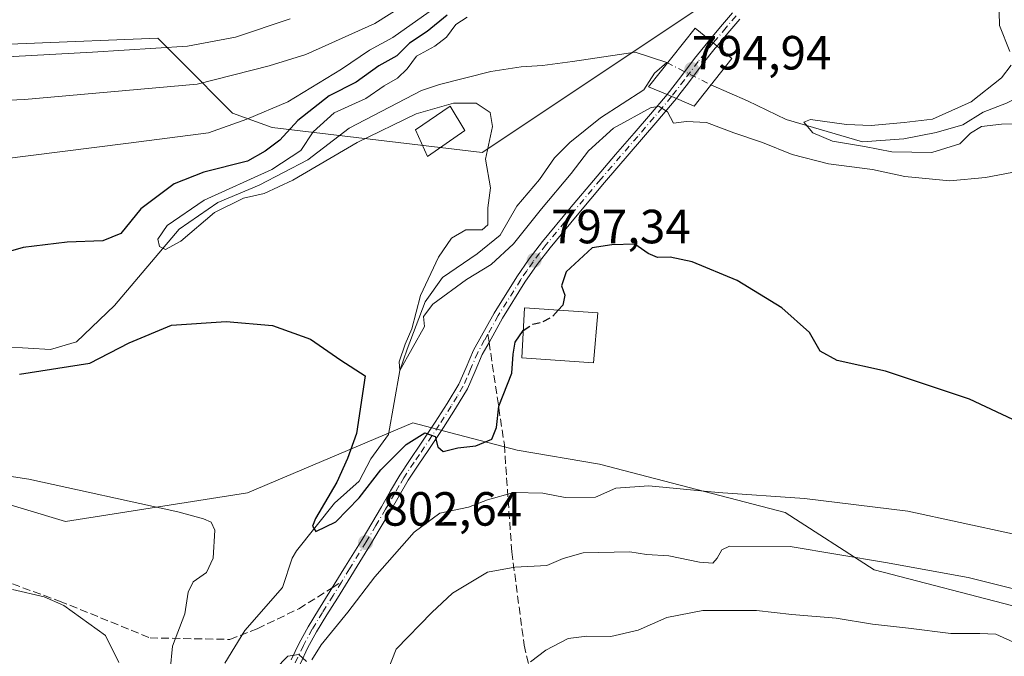
# Model space of a CAD drawing. Units: metres. Extents: x 637593 to 641038, y 4757573 to 4759956.
# Drawn here: x 640275 to 640480, y 4759198 to 4759331 of the extents above; entities that cross this region are included whole.
import ezdxf

# ---------------------------------------------------------------- set-up
doc = ezdxf.new("R2010")
doc.units = ezdxf.units.M
doc.header["$MEASUREMENT"] = 0
doc.linetypes.add('DGN Style 3', pattern=[2.307223458686699, 1.648016756204785, -0.6592067024819142])
doc.linetypes.add('DGN Style 4', pattern=[2.6384748266838614, 1.318413404963828, -0.6592067024819142, 0.001648016756204785, -0.6592067024819142])
for name, color, linetype, lineweight in [('Arbolado forestal CxS', 92, 'Continuous', 0), ('Carretera de calzada única Cxs', 7, 'Continuous', 13), ('Carretera de calzada única eje', 7, 'DGN Style 4', 0), ('Corriente natural lineal', 142, 'Continuous', 13), ('Corriente natural lineal oculto', 9, 'DGN Style 4', 13), ('Curva de nivel maestra', 30, 'Continuous', 30), ('Curva de nivel maestra oculto', 30, 'DGN Style 3', 30), ('Curva de nivel normal', 30, 'Continuous', 0), ('Edificación Cxs', 1, 'Continuous', 13), ('Prado CxS', 92, 'Continuous', 0), ('Puente Cxs', 1, 'Continuous', 13), ('Punto de cota en terreno', 7, 'Continuous', 0), ('Rótulo de punto de cota en construcción', 7, 'Continuous', 0), ('Rótulo de punto de cota en terreno', 7, 'Continuous', 0), ('Senda', 7, 'DGN Style 3', 0), ('Senda no paivmentada conexión', 7, 'DGN Style 3', 0)]:
    doc.layers.add(name, color=color, linetype=linetype, lineweight=lineweight)
doc.styles.add('Style-Arial', font='txt')

# ---------------------------------------------------------------- blocks, each defined once
blk = doc.blocks.new('*U5')
at = {"layer": 'Arbolado forestal CxS', "color": 92, "linetype": 'Continuous', "lineweight": 0}
blk.add_polyline3d([(640220.2725000001, 4759245.592300001, 804.3573000000034), (640284.4259000003, 4759226.3147, 805.8457000000053), (640322.4336999999, 4759232.3137, 803.5506000000024), (640356.9294999996, 4759246.9167, 797.0383000000003), (640364.8743000004, 4759244.834899999, 799.3331999999937), (640378.7100999998, 4759241.209100001, 800.5521000000008), (640395.9219000004, 4759238.344699999, 803.2020000000048), (640434.6898999996, 4759228.217700001, 805.3233999999939), (640453.2644999997, 4759216.269300001, 809.7937999999995), (640483.7799000005, 4759208.3027, 810.5648999999976), (640505.2997000003, 4759208.086100001, 808.2912999999971), (640540.5477, 4759190.983300001, 810.797200000001), (640565.1379000006, 4759171.229900001, 816.2075000000042), (640591.6458999999, 4759150.8861, 821.9578000000038), (640638.3488999996, 4759136.0931, 825.1999999999972), (640713.6744999997, 4759119.424100001, 823.5978999999934), (640776.3630999997, 4759099.920700001, 822.317200000005), (640757.3164999997, 4759072.166300001, 825.5314999999973), (640730.4325000001, 4759053.757300001, 823.4088000000047), (640718.9439000003, 4759028.718699999, 827.4566000000051), (640710.7320999998, 4758999.311100001, 833.0815000000002), (640726.1847000001, 4758920.667500001, 857.2250999999961)], dxfattribs=at)
blk = doc.blocks.new('*U7')
at = {"layer": 'Arbolado forestal CxS', "color": 92, "linetype": 'Continuous', "lineweight": 0}
blk.add_polyline3d([(640419.1763000004, 4759335.280300001, 793.6569000000018), (640371.4121000003, 4759303.4199, 794.8858000000037), (640327.6168999998, 4759308.618899999, 804.1658000000026), (640319.2921000002, 4759311.601299999, 806.9667000000045), (640308.7011000002, 4759322.3093, 814.2795999999945), (640303.7477000002, 4759327.317500001, 817.2180999999982), (640221.2037000004, 4759323.9297, 817.9309000000068)], dxfattribs=at)
blk = doc.blocks.new('5PATER')
at = {"layer": 'Punto de cota en terreno', "linetype": 'Continuous', "lineweight": 0}
h = blk.add_hatch(color=51, dxfattribs=at)
edge = h.paths.add_edge_path()
edge.add_ellipse((0, 0), major_axis=(-0.1095731443231308, -0.1110710700762829), ratio=0.9994222409660322, start_angle=0, end_angle=360)
blk = doc.blocks.new('*U15')
at = {"layer": 'Carretera de calzada única Cxs', "color": 7, "linetype": 'Continuous', "lineweight": 13}
blk.add_polyline3d([(640331.5751, 4759197.4451, 806.5288), (640333.2600999996, 4759200.9351, 807.5448999999935), (640335.1001000004, 4759204.340100001, 806.7290999999968), (640337.2801000001, 4759207.890100001, 804.3796000000002), (640342.9101, 4759217.0101, 808.8041999999988), (640346.3501000004, 4759222.6051, 805.3858000000037), (640348.4101, 4759226.015100001, 805.5025000000023), (640350.4250999996, 4759229.4301, 805.9125000000058), (640352.3051000005, 4759232.7401, 805.1367000000029), (640354.2600999996, 4759236.015100001, 805.2608000000037), (640356.4101, 4759239.265100001, 803.4186999999947), (640358.5751, 4759242.4801, 801.7321999999986), (640360.1051000003, 4759244.765100001, 802.6918000000006), (640361.6250999998, 4759247.0601, 802.4268000000012), (640364.1451000003, 4759250.9901, 801.9948000000004), (640366.5500999996, 4759255.0001, 799.6540999999997), (640368.1051000003, 4759258.5251, 798.5938000000025), (640369.6051000003, 4759262.090100001, 798.7869000000064), (640373.9250999996, 4759269.8651, 801.0507999999973), (640378.6601, 4759277.4101, 799.9608000000007), (640381.2500999998, 4759281.170100001, 799.5951999999961), (640384.0000999998, 4759284.800100001, 800.1150999999954), (640389.6700999998, 4759291.6601, 800.0133999999962), (640395.4200999998, 4759298.460100001, 798.1732000000048), (640399.2851, 4759302.960100001, 799.8494000000064), (640403.1451000003, 4759307.4451, 797.3196999999927), (640406.5551000005, 4759311.420100001, 796.2421000000032), (640410.0201000003, 4759315.5001, 796.2023000000045), (640411.9700999996, 4759314.670100001, 797.1535000000005), (640411.5301000001, 4759314.1051, 797.3847999999998), (640408.1051000003, 4759310.090100001, 797.0690999999933), (640404.7100999998, 4759306.1151, 799.1710000000021), (640396.9801000003, 4759297.140100001, 798.4519), (640391.2351000002, 4759290.345100001, 800.5458999999975), (640385.6001000004, 4759283.5251, 801.1989999999934), (640382.8951000003, 4759279.9801, 799.2381000000024), (640380.3701, 4759276.290100001, 799.6416000000027), (640375.6901000004, 4759268.8301, 800.5659000000014), (640372.8701, 4759263.7501, 799.5601000000024), (640371.4451000001, 4759261.1951, 798.7431000000071), (640369.9851000002, 4759257.720100001, 798.6739999999991), (640368.3551000003, 4759254.0601, 798.933999999994), (640365.8901000004, 4759249.9101, 800.3598999999958), (640363.3350999998, 4759245.9351, 801.7376999999979), (640361.8051000005, 4759243.640100001, 802.2111000000006), (640360.2651000004, 4759241.340100001, 803.6117999999989), (640358.1051000003, 4759238.130100001, 804.792300000001), (640355.9851000002, 4759234.9351, 807.7072000000044), (640354.0751, 4759231.710100001, 808.0089000000008), (640352.1951000001, 4759228.4101, 805.5087000000058), (640350.1601, 4759224.970100001, 806.5169000000024), (640348.1001000004, 4759221.550100001, 805.4921000000032), (640341.2100999998, 4759210.3551, 808.997000000003), (640339.0151000004, 4759206.8101, 807.5503999999929), (640336.8701, 4759203.3201, 807.3447000000016), (640335.0751, 4759200.0101, 808.991200000004), (640333.4200999998, 4759196.5701, 808.078999999998)], dxfattribs=at)

msp = doc.modelspace()

# ---------------------------------------------------------------- linework, layer by layer
at = {"layer": 'Arbolado forestal CxS', "color": 92, "linetype": 'Continuous', "lineweight": 0}
for points in [[(640221.2037000004, 4759323.9297, 817.9309000000068), (640303.7477000002, 4759327.317500001, 817.2180999999982), (640308.7011000002, 4759322.3093, 814.2795999999945), (640319.2921000002, 4759311.601299999, 806.9667000000045), (640327.6168999998, 4759308.618899999, 804.1658000000026), (640371.4121000003, 4759303.4199, 794.8858000000037), (640419.1763000004, 4759335.280300001, 793.6569000000018)], [(639904.9968999998, 4759321.0253, 835.5295000000042), (639923.6195, 4759284.618899999, 822.0939999999973), (639936.3444999997, 4759256.220899999, 811.022100000002), (639956.2459000006, 4759248.2545, 808.9103000000032), (640063.7572999997, 4759238.969500001, 803.3649000000005), (640152.6073000003, 4759246.9221, 801.4689000000071), (640158.8509000001, 4759247.671499999, 801.6444999999949), (640185.7768999999, 4759250.9033, 803.9802000000054), (640220.2725000001, 4759245.592300001, 804.3573000000034), (640284.4259000003, 4759226.3147, 805.8457000000053), (640322.4336999999, 4759232.3137, 803.5506000000024), (640356.9294999996, 4759246.9167, 797.0383000000003), (640364.8743000004, 4759244.834899999, 799.3331999999937), (640378.7100999998, 4759241.209100001, 800.5521000000008), (640395.9219000004, 4759238.344699999, 803.2020000000048), (640434.6898999996, 4759228.217700001, 805.3233999999939), (640453.2644999997, 4759216.269300001, 809.7937999999995), (640483.7799000005, 4759208.3027, 810.5648999999976), (640505.2997000003, 4759208.086100001, 808.2912999999971)]]:
    msp.add_polyline3d(points, dxfattribs=at)
at = {"layer": 'Carretera de calzada única Cxs', "color": 7, "linetype": 'Continuous', "lineweight": 13, "extrusion": (-0.02949918635019745, 0.02430436109659283, 0.9992692810430844), "elevation": 97575.14896581507, "flags": 128}
msp.add_lwpolyline([(-4080429.266493639, -2530196.683529243), (-4080429.266493639, -2530198.745181357)], dxfattribs=at)
msp.add_lwpolyline([(-4080429.266493639, -2530196.683529243), (-4080429.266493639, -2530198.745181357)], dxfattribs=at)
at = {"layer": 'Carretera de calzada única Cxs', "color": 7, "linetype": 'Continuous', "lineweight": 13, "extrusion": (-0.3767665286611432, 0.1603672917492817, 0.9123208397365659), "elevation": 522679.8690894615, "flags": 128}
msp.add_lwpolyline([(-4629944.336016641, -1162596.601195249), (-4629944.336016641, -1162594.278227011)], dxfattribs=at)
msp.add_lwpolyline([(-4629944.336016641, -1162596.601195249), (-4629944.336016641, -1162594.278227011)], dxfattribs=at)
at = {"layer": 'Carretera de calzada única Cxs', "color": 7, "linetype": 'Continuous', "lineweight": 13}
for points in [[(640425.1951000001, 4759331.2401, 795.5918999999994), (640423.1601, 4759328.840100001, 795.4321000000054), (640421.0022999998, 4759326.252900001, 795.153999999995), (640420.4600999998, 4759325.600099999, 795.2446000000054), (640418.8701, 4759326.9101, 795.1658000000026), (640419.4190999996, 4759327.5571, 795.1603999999934), (640421.6001000004, 4759330.1601, 796.8282999999938), (640423.6750999996, 4759332.6051, 797.005099999995)], [(640418.8701, 4759326.9101, 795.1658000000026), (640419.4190999996, 4759327.5571, 795.1603999999934), (640421.6001000004, 4759330.1601, 796.8282999999938), (640423.6750999996, 4759332.6051, 797.005099999995)], [(640425.1951000001, 4759331.2401, 795.5918999999994), (640423.1601, 4759328.840100001, 795.4321000000054), (640421.0022999998, 4759326.252900001, 795.153999999995), (640420.4600999998, 4759325.600099999, 795.2446000000054)], [(640410.0201000003, 4759315.5001, 796.2023000000045), (640412.8750999998, 4759319.210100001, 795.0096000000049), (640415.7600999996, 4759323.0601, 794.7894999999991), (640418.5157000005, 4759326.4691, 795.186400000006), (640418.8701, 4759326.9101, 795.1658000000026)], [(640420.4600999998, 4759325.600099999, 795.2446000000054), (640420.0931000002, 4759325.169299999, 795.2786999999954), (640417.3701, 4759321.800100001, 795.7593999999954), (640414.5100999996, 4759317.970100001, 797.060500000007), (640412.4857000001, 4759315.3441, 796.7455999999949), (640411.9700999996, 4759314.670100001, 797.1535000000005)], [(640331.5751, 4759197.4451, 806.5288), (640333.2600999996, 4759200.9351, 807.5448999999935), (640335.1001000004, 4759204.340100001, 806.7290999999968), (640337.2801000001, 4759207.890100001, 804.3796000000002), (640342.9101, 4759217.0101, 808.8041999999988), (640346.3501000004, 4759222.6051, 805.3858000000037), (640348.4101, 4759226.015100001, 805.5025000000023), (640350.4250999996, 4759229.4301, 805.9125000000058), (640352.3051000005, 4759232.7401, 805.1367000000029), (640354.2600999996, 4759236.015100001, 805.2608000000037), (640356.4101, 4759239.265100001, 803.4186999999947), (640358.5751, 4759242.4801, 801.7321999999986), (640360.1051000003, 4759244.765100001, 802.6918000000006), (640361.6250999998, 4759247.0601, 802.4268000000012), (640364.1451000003, 4759250.9901, 801.9948000000004), (640366.5500999996, 4759255.0001, 799.6540999999997), (640368.1051000003, 4759258.5251, 798.5938000000025), (640369.6051000003, 4759262.090100001, 798.7869000000064), (640373.9250999996, 4759269.8651, 801.0507999999973), (640378.6601, 4759277.4101, 799.9608000000007), (640381.2500999998, 4759281.170100001, 799.5951999999961), (640384.0000999998, 4759284.800100001, 800.1150999999954), (640389.6700999998, 4759291.6601, 800.0133999999962), (640395.4200999998, 4759298.460100001, 798.1732000000048), (640399.2851, 4759302.960100001, 799.8494000000064), (640403.1451000003, 4759307.4451, 797.3196999999927), (640406.5551000005, 4759311.420100001, 796.2421000000032), (640410.0201000003, 4759315.5001, 796.2023000000045)], [(640411.9700999996, 4759314.670100001, 797.1535000000005), (640411.5301000001, 4759314.1051, 797.3847999999998), (640408.1051000003, 4759310.090100001, 797.0690999999933), (640404.7100999998, 4759306.1151, 799.1710000000021), (640396.9801000003, 4759297.140100001, 798.4519), (640391.2351000002, 4759290.345100001, 800.5458999999975), (640385.6001000004, 4759283.5251, 801.1989999999934), (640382.8951000003, 4759279.9801, 799.2381000000024), (640380.3701, 4759276.290100001, 799.6416000000027), (640375.6901000004, 4759268.8301, 800.5659000000014), (640372.8701, 4759263.7501, 799.5601000000024), (640371.4451000001, 4759261.1951, 798.7431000000071), (640369.9851000002, 4759257.720100001, 798.6739999999991), (640368.3551000003, 4759254.0601, 798.933999999994), (640365.8901000004, 4759249.9101, 800.3598999999958), (640363.3350999998, 4759245.9351, 801.7376999999979), (640361.8051000005, 4759243.640100001, 802.2111000000006), (640360.2651000004, 4759241.340100001, 803.6117999999989), (640358.1051000003, 4759238.130100001, 804.792300000001), (640355.9851000002, 4759234.9351, 807.7072000000044), (640354.0751, 4759231.710100001, 808.0089000000008), (640352.1951000001, 4759228.4101, 805.5087000000058), (640350.1601, 4759224.970100001, 806.5169000000024), (640348.1001000004, 4759221.550100001, 805.4921000000032), (640341.2100999998, 4759210.3551, 808.997000000003), (640339.0151000004, 4759206.8101, 807.5503999999929), (640336.8701, 4759203.3201, 807.3447000000016), (640335.0751, 4759200.0101, 808.991200000004), (640333.4200999998, 4759196.5701, 808.078999999998)]]:
    msp.add_polyline3d(points, dxfattribs=at)
msp.add_polyline3d([(640420.4600999998, 4759325.600099999, 795.2446000000054), (640420.0931000002, 4759325.169299999, 795.2786999999954), (640417.3701, 4759321.800100001, 795.7593999999954), (640414.5100999996, 4759317.970100001, 797.060500000007), (640412.4857000001, 4759315.3441, 796.7455999999949), (640411.9700999996, 4759314.670100001, 797.1535000000005), (640410.0201000003, 4759315.5001, 796.2023000000045), (640412.8750999998, 4759319.210100001, 795.0096000000049), (640415.7600999996, 4759323.0601, 794.7894999999991), (640418.5157000005, 4759326.4691, 795.186400000006), (640418.8701, 4759326.9101, 795.1658000000026)], close=True, dxfattribs=at)
at = {"layer": 'Carretera de calzada única eje', "color": 7, "linetype": 'DGN Style 4', "lineweight": 0}
for points in [[(640424.4250999996, 4759331.9275, 796.2495999999956), (640422.3551000003, 4759329.5001, 796.044399999999), (640420.1990999999, 4759326.9189, 795.0907000000007), (640419.6379000006, 4759326.2773, 795.1701999999932)], [(640419.6379000006, 4759326.2773, 795.1701999999932), (640417.9956999999, 4759324.226700001, 795.1291000000057), (640416.5374999996, 4759322.425100001, 794.9106999999932), (640413.6675000006, 4759318.5801, 795.904800000004), (640410.9524999997, 4759315.1031, 796.5764000000055)], [(640410.9524999997, 4759315.1031, 796.5764000000055), (640409.0105, 4759312.7575, 796.4848000000056), (640407.3075000001, 4759310.752499999, 796.2433000000019), (640403.9101, 4759306.7775, 798.2111000000006), (640396.1801000005, 4759297.800100001, 798.0405999999931), (640390.4325000001, 4759290.997500001, 800.1445999999996), (640384.7651000004, 4759284.157500001, 800.5075999999973), (640383.4331, 4759282.402899999, 799.6824000000051), (640382.0425000006, 4759280.567500001, 799.071100000001), (640380.7637, 4759278.706300001, 799.5138000000007), (640379.4874999998, 4759276.845100001, 799.7243000000017), (640374.7801000001, 4759269.345100001, 800.7597999999998), (640372.6162999999, 4759265.454299999, 800.1227999999975)], [(640372.6162999999, 4759265.454299999, 800.1227999999975), (640371.9445000002, 4759264.2465, 799.6499000000041), (640370.5050999997, 4759261.647500001, 798.755999999994), (640369.0301000001, 4759258.127499999, 798.6245999999956), (640368.2474999997, 4759256.370300001, 798.6603999999934), (640367.4225000005, 4759254.5251, 798.8090999999987), (640366.1979, 4759252.4683, 800.2681000000011), (640364.9901000002, 4759250.4451, 801.1456000000035), (640362.4524999997, 4759246.5001, 801.915399999998), (640360.9351000005, 4759244.1975, 802.367499999993), (640358.3273, 4759240.317100001, 803.4088000000047), (640357.2351000002, 4759238.6951, 803.571100000001), (640355.0975000003, 4759235.4801, 806.3016999999965), (640354.1322999997, 4759233.850500001, 806.8574999999983), (640353.1675000006, 4759232.217499999, 806.2684000000008), (640351.2874999996, 4759228.920100001, 805.6564000000071), (640349.2575000003, 4759225.497500001, 805.880799999999), (640347.1974999999, 4759222.0801, 804.6833999999944), (640343.7550999997, 4759216.477499999, 808.7332000000025), (640342.0390999997, 4759213.698100001, 808.2942000000039)], [(640342.0390999997, 4759213.698100001, 808.2942000000039), (640340.3101000005, 4759210.897500001, 807.931899999996), (640338.1250999998, 4759207.345100001, 805.3974000000018), (640335.9524999997, 4759203.825099999, 807.0074000000022), (640334.1350999996, 4759200.467499999, 808.116200000004), (640331.7367000004, 4759195.486300001, 807.4293999999937)]]:
    msp.add_polyline3d(points, dxfattribs=at)
at = {"layer": 'Corriente natural lineal', "color": 142, "linetype": 'Continuous', "lineweight": 13}
for points in [[(640272.0100999996, 4759262.8301, 796.1178999999976), (640281.3268999998, 4759262.291099999, 795.7838000000047), (640286.7509000005, 4759263.878599999, 795.6156000000047), (640294.6884000005, 4759271.419199999, 795.7109999999958), (640308.1821999997, 4759287.4265, 796.4008000000031), (640316.2520000003, 4759292.982799999, 796.3779999999971), (640324.8509999998, 4759296.5547, 795.8377999999939), (640335.0374999996, 4759301.8464, 794.9128999999957), (640343.6364000002, 4759308.460999999, 793.922000000006), (640358.7361000003, 4759316.343400001, 792.8162000000011), (640362.5301000001, 4759317.610099999, 792.5632000000041), (640373.2600999996, 4759320.290100001, 792.9361999999965), (640379.5601000005, 4759321.270099999, 792.4213000000018), (640384.0500999996, 4759321.590100001, 792.2206000000006), (640390.2600999996, 4759322.4001, 791.9352999999975), (640403.4001000002, 4759324.380100001, 791.1399999999995), (640409.9801000003, 4759322.1801, 790.9171000000061)], [(640317.7482000003, 4759196.7349, 802.2369999999937), (640321.9208000004, 4759203.536599999, 802.0688999999985), (640329.7852999996, 4759212.5592, 801.3445000000065), (640331.8058000002, 4759218.6713, 800.6741999999941), (640332.6776000002, 4759220.1983, 800.6152000000002), (640340.6158999996, 4759230.142300001, 800.3813999999985), (640345.7728000004, 4759234.755700001, 799.8190000000033), (640348.2067999998, 4759239.434400001, 799.2415000000037), (640351.9023000002, 4759244.5001, 797.0065000000033), (640354.2699999996, 4759257.859999999, 796.3263000000007), (640355.8073000005, 4759262.357200001, 796.0149999999995), (640359.5115, 4759272.213, 795.421100000007), (640363.1495000003, 4759277.3062, 794.8001999999979), (640370.3699000003, 4759282.2283, 794.0500999999931), (640375.2104000002, 4759286.133099999, 794.2195000000065), (640378.6684999998, 4759292.185699999, 793.1352000000044), (640383.4018999999, 4759297.7897, 792.5584999999992), (640386.5515000002, 4759302.259099999, 792.3509999999952), (640389.7380999997, 4759305.479, 792.367499999993), (640396.1076999997, 4759310.6768, 791.7244999999967), (640405.1794999996, 4759316.509299999, 791.6089000000065), (640407.4011000004, 4759319.9704, 790.876900000003), (640409.9801000003, 4759322.1801, 790.9171000000061)], [(640419.1958999997, 4759317.534299999, 793.0353000000032), (640426.8000999996, 4759314.1801, 790.8622999999934), (640434.9200999998, 4759310.270099999, 790.5681000000042), (640450.8000999996, 4759305.620100001, 790.2443000000059), (640459.4711999996, 4759306.264900001, 789.7963000000018), (640466.2181000002, 4759307.5878, 789.6851000000024), (640471.7784000002, 4759309.169500001, 789.5295000000042), (640476.0077000001, 4759311.8212, 789.6830000000047), (640480.9024999999, 4759313.6733, 789.1622000000062), (640486.0619000001, 4759316.3191, 788.6119000000036), (640491.3536, 4759317.9066, 788.4012999999978), (640496.2483999999, 4759317.5097, 788.9459000000061)]]:
    msp.add_polyline3d(points, dxfattribs=at)
at = {"layer": 'Corriente natural lineal oculto', "color": 9, "linetype": 'DGN Style 4', "lineweight": 13, "extrusion": (0.4366412800752881, 0.897076348765441, 0.06781162894282344), "elevation": 4549158.43090622, "flags": 128}
msp.add_lwpolyline([(1507088.986864971, -308404.8304702073), (1507088.83679435, -308404.7917143522), (1507078.706390774, -308402.6858335588), (1507078.667286496, -308402.7073831629)], dxfattribs=at)
at = {"layer": 'Curva de nivel maestra', "color": 30, "linetype": 'Continuous', "lineweight": 30, "elevation": 800, "flags": 128}
for points in [[(640364.1500000004, 4759332.120100001), (640359.9400000004, 4759328.6601), (640356.2699999996, 4759326.2601), (640353.6100000005, 4759323.590100001), (640349.8300000001, 4759321.5101), (640345.1600000003, 4759318.120100001), (640339.5199999996, 4759315.2301), (640332.9299999997, 4759310.0601), (640329.2100000001, 4759306.0001), (640326.1299999999, 4759303.670100001), (640322.4500000002, 4759301.5801), (640313.3099999997, 4759299.270099999), (640307.1200000001, 4759296.840100001), (640300.2100000001, 4759291.640100001), (640295.9900000002, 4759286.470100001), (640292.2599999999, 4759284.9801), (640284.79, 4759284.6601), (640275.6500000004, 4759283.530099999), (640268.79, 4759281.620100001)], [(640495.8200000003, 4759241.220100001), (640473.1500000004, 4759251.880100001), (640455.6500000004, 4759257.710100001), (640445.5499999998, 4759259.940099999), (640441.9500000002, 4759261.920100001), (640439.7800000003, 4759265.800100001), (640433.9900000002, 4759270.960100001), (640424.6399999997, 4759276.640100001), (640415.2999999998, 4759280.5601), (640410.7000000002, 4759281.520099999), (640408, 4759281.470100001), (640406.0700000003, 4759282.280099999), (640403.3200000003, 4759284.2601), (640398.5300000003, 4759284.140100001), (640394.4000000004, 4759283.4901), (640389, 4759278.5101), (640387.9600000001, 4759275.5601), (640388.6600000003, 4759273.640100001), (640388.2599999999, 4759271.540100001), (640387.2983999997, 4759270.4845)], [(640274.8799999999, 4759257.110099999), (640289.5599999997, 4759259.390100001), (640297.7400000002, 4759263.640100001), (640306.5999999996, 4759267.3201), (640318, 4759268.110099999), (640327.7000000002, 4759267.300100001), (640335.5899999999, 4759264.440099999), (640341.9600000001, 4759260.0601), (640347, 4759256.7301), (640345.2100000001, 4759244.720100001), (640343.3300000001, 4759239.4801), (640341.0899999999, 4759234.520099999), (640336.6500000004, 4759226.940099999), (640336.0099999999, 4759225.350099999), (640336.6799999997, 4759224.220100001), (640340.8600000005, 4759226.2401), (640345.75, 4759231.3101), (640350.2699999996, 4759237.1601), (640355.5599999997, 4759242.390100001), (640359.4299999997, 4759244.8201), (640361.5899999999, 4759244.090100001), (640362.1900000004, 4759241.9301), (640363.2699999996, 4759240.970100001), (640366.3200000003, 4759241.720100001), (640370.1299999999, 4759242.1601), (640373.4299999997, 4759243.5601), (640374.4500000002, 4759245.970100001), (640374.9000000004, 4759250.4301), (640377.6299999999, 4759257.340100001), (640377.9299999997, 4759261.3101), (640378.2999999998, 4759263.770099999), (640379.9600000001, 4759266.210100001), (640380.0175999999, 4759266.248400001)]]:
    msp.add_lwpolyline(points, dxfattribs=at)
at = {"layer": 'Curva de nivel maestra oculto', "color": 30, "linetype": 'DGN Style 3', "lineweight": 30, "elevation": 800, "flags": 128}
msp.add_lwpolyline([(640380.0175999999, 4759266.248400001), (640381.9900000002, 4759267.5601), (640384.1299999999, 4759268.0701), (640386.1100000005, 4759269.1801), (640387.2983999997, 4759270.4845)], dxfattribs=at)
at = {"layer": 'Curva de nivel normal', "color": 30, "linetype": 'Continuous', "lineweight": 0, "flags": 128}
for points, elevation in [([(640251.6399999997, 4759313.4), (640275.9199999999, 4759314.439999999), (640311.9500000002, 4759317.710000001), (640326.9400000004, 4759321.49), (640334.6100000005, 4759323.84), (640349.0599999997, 4759330.33), (640354.4400000004, 4759333.730000001)], 810), ([(640260.7400000002, 4759322.730000001), (640290.0599999997, 4759324.359999999), (640309.9500000002, 4759325.600000001), (640319.9400000004, 4759327.5), (640331.3300000001, 4759331.33)], 815), ([(640360.3799999999, 4759332.789999999), (640352.7999999998, 4759327.430000001), (640347.8799999999, 4759324.75), (640342.04, 4759320.789999999), (640330.8799999999, 4759314), (640322.2800000003, 4759310.380000001), (640314.2800000003, 4759307.539999999), (640297.6100000005, 4759305.33), (640270.54, 4759301.939999999)], 805), ([(640483.4500000002, 4759299.52), (640476.5300000003, 4759298.180000001), (640469.0800000001, 4759297.52), (640459.6699999999, 4759298.369999999), (640452.9100000003, 4759299.82), (640443.75, 4759301.050000001), (640436.1399999997, 4759303), (640429.9400000004, 4759305.51), (640423.9400000004, 4759307.539999999), (640418.2699999996, 4759309.66), (640414.1100000005, 4759309.91), (640411.3600000005, 4759309.51), (640410.1200000001, 4759311.91), (640408.4000000004, 4759313.039999999), (640406.6900000004, 4759312.779999999), (640398.8300000001, 4759308.51), (640393.6500000004, 4759303.779999999), (640390, 4759299), (640383.7999999998, 4759291.67), (640377.9600000001, 4759284.34), (640373.2800000003, 4759280), (640368.1699999999, 4759276.869999999), (640361.1600000003, 4759271.720000001), (640359.1900000004, 4759269.119999999), (640359.3600000005, 4759267.09), (640354.2699999996, 4759257.859999999), (640354.0899999999, 4759259.65), (640355.3399999999, 4759263.34), (640356.7800000003, 4759266.600000001), (640358.5700000003, 4759273.52), (640362.3499999996, 4759281.51), (640365.0599999997, 4759285.480000001), (640367.9900000002, 4759287.220000001), (640371.4000000004, 4759287.220000001), (640372.5999999996, 4759288.27), (640372.5899999999, 4759291.84), (640373.1399999997, 4759296.050000001), (640372.1600000003, 4759302.039999999), (640373.5599999997, 4759308.82), (640373.1100000005, 4759311.789999999), (640370.2000000002, 4759313.720000001), (640365.4500000002, 4759313.720000001), (640357.6299999999, 4759311.49), (640345.3600000005, 4759305.480000001), (640331.9400000004, 4759297.600000001), (640325.9400000004, 4759294.82), (640321.6100000005, 4759293.890000001), (640315.54, 4759290.890000001), (640308.5300000003, 4759284.9), (640305.3499999996, 4759283.140000001), (640304.0599999997, 4759283.779999999), (640303.7400000002, 4759285.310000001), (640305.6799999997, 4759288.15), (640313.3799999999, 4759293.439999999), (640327.5099999999, 4759299.859999999), (640333.5700000003, 4759303.789999999), (640336.1399999997, 4759307.710000001), (640340.5700000003, 4759311.699999999), (640347.1200000001, 4759314.699999999), (640351, 4759317.359999999), (640353.79, 4759318.949999999), (640355.79, 4759320.9), (640357.6900000004, 4759323.51), (640361.5800000001, 4759325.58), (640363.9699999997, 4759327.460000001), (640365.9400000004, 4759330.119999999), (640368.2699999996, 4759331.640000001)], 795.0000000000001), ([(640481.5599999997, 4759324.49), (640479.4400000004, 4759329.960000001), (640479.3499999996, 4759332.77)], 790), ([(640484.2699999996, 4759309.380000001), (640479.8200000003, 4759309.350000001), (640475.6600000003, 4759308.82), (640473.3600000005, 4759307.449999999), (640471.1600000003, 4759305.180000001), (640465.2699999996, 4759303.380000001), (640456.9400000004, 4759303.529999999), (640451.2599999999, 4759304.630000001), (640444.5599999997, 4759305.800000001), (640440.4500000002, 4759307.539999999), (640438.5999999996, 4759309.74), (640439.9400000004, 4759310.279999999), (640447.5, 4759309.26), (640452.6100000005, 4759309.029999999), (640459.5300000003, 4759309.66), (640465.4000000004, 4759310.369999999), (640473.5199999996, 4759313.980000001), (640479.8600000005, 4759319), (640481.8499999996, 4759321.67)], 790), ([(640261.7800000003, 4759237.51), (640276.8099999997, 4759235.199999999), (640307.9199999999, 4759228.34), (640313.2300000006, 4759226.890000001), (640314.8499999996, 4759226.17), (640315.5999999996, 4759224.550000001), (640315.2800000003, 4759218.67), (640313.8899999997, 4759215.67), (640311.0800000001, 4759213.74), (640310.0599999997, 4759211.600000001), (640309.3600000005, 4759207.07), (640306.7599999999, 4759200.310000001), (640306.29, 4759195.300000001)], 805), ([(640335.9000000004, 4759197.42), (640337.8399999999, 4759200.58), (640343.4199999999, 4759207.41), (640349.0099999999, 4759214.76), (640357.2300000006, 4759224.140000001), (640362.5999999996, 4759228.060000001), (640368.6100000005, 4759229.32), (640372.5199999996, 4759230.880000001), (640378.0599999997, 4759232.359999999), (640384.1100000005, 4759232.27), (640388.7300000006, 4759231.350000001), (640395.0999999996, 4759231.41), (640399.3499999996, 4759233.289999999), (640406.1900000004, 4759233.76), (640420.6600000003, 4759232.4), (640438.7400000002, 4759231.140000001), (640460.29, 4759228.52), (640482.1200000001, 4759223.75)], 805), ([(640496.2699999996, 4759208.779999999), (640472.9000000004, 4759214.630000001), (640455.6399999997, 4759217.76), (640435.7100000001, 4759221.130000001), (640423.0800000001, 4759221.15), (640421.4600000001, 4759220.390000001), (640420.4699999997, 4759218.689999999), (640419.5599999997, 4759217.619999999), (640416.7699999996, 4759217.83), (640410.4100000003, 4759219.140000001), (640405.7100000001, 4759219.439999999), (640402.2699999996, 4759220), (640392.54, 4759219.77), (640388.3399999999, 4759218.609999999), (640384.9400000004, 4759217.15), (640378.2699999996, 4759216.810000001), (640372.5199999996, 4759215.77), (640365.2300000006, 4759211.34), (640360.9400000004, 4759207.34), (640353.5, 4759199.67), (640351.0499999998, 4759193.5)], 810), ([(640295.6200000001, 4759196.890000001), (640292.7999999998, 4759202.560000001), (640284.1100000005, 4759208.779999999), (640279.9800000006, 4759210.609999999), (640273.3799999999, 4759212.100000001)], 810), ([(640486.7999999998, 4759199.119999999), (640478.6299999999, 4759202.779999999), (640475.2800000003, 4759202.930000001), (640469.2699999996, 4759202.960000001), (640460.4400000004, 4759204.08), (640452.9400000004, 4759204.880000001), (640445.2999999998, 4759206.15), (640436.0999999996, 4759206.939999999), (640428.6799999997, 4759207.74), (640417.5199999996, 4759207.74), (640409.9900000002, 4759206.279999999), (640403.9900000002, 4759203.65), (640398.2999999998, 4759202.310000001), (640393.25, 4759202.41), (640389.3600000005, 4759201.869999999), (640384.7100000001, 4759199.49), (640381.5499999998, 4759197.02)], 815), ([(640328.2400000002, 4759195.5), (640330.8600000005, 4759198.230000001), (640333.1699999999, 4759198.57), (640334.7800000003, 4759197.08)], 805)]:
    msp.add_lwpolyline(points, dxfattribs=dict(at, elevation=elevation))
at = {"layer": 'Edificación Cxs', "color": 1, "linetype": 'Continuous', "lineweight": 13}
for points in [[(640367.8400999998, 4759307.9801, 807.7302999999956), (640360.0500999996, 4759302.5801, 798.694399999993), (640357.5500999996, 4759308.130100001, 808.7741999999998), (640364.7600999996, 4759313.0701, 813.9042999999947), (640367.8400999998, 4759307.9801, 807.7302999999956)], [(640395.5500999996, 4759269.890100001, 803.301099999997), (640394.6901000004, 4759259.460100001, 803.2832000000053), (640379.7001, 4759260.5101, 804.277700000006), (640380.2801000001, 4759270.9901, 801.2525000000023), (640395.5500999996, 4759269.890100001, 803.301099999997)]]:
    msp.add_polyline3d(points, dxfattribs=at)
for points in [[(640367.8400999998, 4759307.9801, 813.9042999999947), (640360.0500999996, 4759302.5801, 813.9042999999947), (640357.5500999996, 4759308.130100001, 813.9042999999947), (640364.7600999996, 4759313.0701, 813.9042999999947)], [(640395.5500999996, 4759269.890100001, 804.277700000006), (640394.6901000004, 4759259.460100001, 804.277700000006), (640379.7001, 4759260.5101, 804.277700000006), (640380.2801000001, 4759270.9901, 804.277700000006)]]:
    msp.add_3dface(points, dxfattribs=at)
at = {"layer": 'Prado CxS', "color": 92, "linetype": 'Continuous', "lineweight": 0}
for points in [[(640221.2037000004, 4759323.9297, 817.9309000000068), (640303.7477000002, 4759327.317500001, 817.2180999999982), (640308.7011000002, 4759322.3093, 814.2795999999945), (640319.2921000002, 4759311.601299999, 806.9667000000045), (640327.6168999998, 4759308.618899999, 804.1658000000026), (640371.4121000003, 4759303.4199, 794.8858000000037), (640419.1763000004, 4759335.280300001, 793.6569000000018)], [(640221.2037000004, 4759323.9297, 817.9309000000068), (640303.7477000002, 4759327.317500001, 817.2180999999982), (640308.7011000002, 4759322.3093, 814.2795999999945), (640319.2921000002, 4759311.601299999, 806.9667000000045), (640327.6168999998, 4759308.618899999, 804.1658000000026), (640371.4121000003, 4759303.4199, 794.8858000000037), (640419.1763000004, 4759335.280300001, 793.6569000000018)], [(639904.9968999998, 4759321.0253, 835.5295000000042), (639923.6195, 4759284.618899999, 822.0939999999973), (639936.3444999997, 4759256.220899999, 811.022100000002), (639956.2459000006, 4759248.2545, 808.9103000000032), (640063.7572999997, 4759238.969500001, 803.3649000000005), (640152.6073000003, 4759246.9221, 801.4689000000071), (640158.8509000001, 4759247.671499999, 801.6444999999949), (640185.7768999999, 4759250.9033, 803.9802000000054), (640220.2725000001, 4759245.592300001, 804.3573000000034), (640284.4259000003, 4759226.3147, 805.8457000000053), (640322.4336999999, 4759232.3137, 803.5506000000024), (640356.9294999996, 4759246.9167, 797.0383000000003), (640364.8743000004, 4759244.834899999, 799.3331999999937), (640378.7100999998, 4759241.209100001, 800.5521000000008), (640395.9219000004, 4759238.344699999, 803.2020000000048), (640434.6898999996, 4759228.217700001, 805.3233999999939), (640453.2644999997, 4759216.269300001, 809.7937999999995), (640483.7799000005, 4759208.3027, 810.5648999999976), (640505.2997000003, 4759208.086100001, 808.2912999999971)], [(640717.2901, 4759180.4177, 801.5712000000058), (640651.2578999996, 4759182.124299999, 804.8196000000025), (640593.2171, 4759192.842900001, 803.9660000000005), (640566.3086999999, 4759203.0145, 803.0647999999928), (640549.6001000004, 4759211.5189, 801.7127999999939), (640540.9946999997, 4759213.7141, 802.1016999999993), (640533.6284999996, 4759215.5933, 802.178), (640513.3004999999, 4759211.494899999, 805.733699999997), (640505.2997000003, 4759208.086100001, 808.2912999999971), (640483.7799000005, 4759208.3027, 810.5648999999976), (640453.2644999997, 4759216.269300001, 809.7937999999995), (640434.6898999996, 4759228.217700001, 805.3233999999939), (640395.9219000004, 4759238.344699999, 803.2020000000048), (640378.7100999998, 4759241.209100001, 800.5521000000008), (640364.8743000004, 4759244.834899999, 799.3331999999937), (640356.9294999996, 4759246.9167, 797.0383000000003), (640322.4336999999, 4759232.3137, 803.5506000000024), (640284.4259000003, 4759226.3147, 805.8457000000053), (640220.2725000001, 4759245.592300001, 804.3573000000034)]]:
    msp.add_polyline3d(points, dxfattribs=at)
at = {"layer": 'Puente Cxs', "color": 1, "linetype": 'Continuous', "lineweight": 13}
msp.add_polyline3d([(640423.5301000001, 4759323.0601, 795.6840999999987), (640415.7100999998, 4759313.090100001, 803.7356000000001), (640411.9700999996, 4759314.670100001, 797.1535000000005), (640410.0201000003, 4759315.5001, 796.2023000000045), (640406.1401000004, 4759317.1501, 796.350099999996), (640415.9101, 4759329.350099999, 797.5096999999951), (640418.8701, 4759326.9101, 795.1658000000026), (640420.4600999998, 4759325.600099999, 795.2446000000054)], close=True, dxfattribs=at)
msp.add_polyline3d([(640423.5301000001, 4759323.0601, 795.6840999999987), (640415.7100999998, 4759313.090100001, 803.7356000000001), (640411.9700999996, 4759314.670100001, 797.1535000000005), (640410.0201000003, 4759315.5001, 796.2023000000045), (640406.1401000004, 4759317.1501, 796.350099999996), (640415.9101, 4759329.350099999, 797.5096999999951), (640418.8701, 4759326.9101, 795.1658000000026), (640420.4600999998, 4759325.600099999, 795.2446000000054), (640423.5301000001, 4759323.0601, 795.6840999999987)], dxfattribs=at)
at = {"layer": 'Senda', "color": 7, "linetype": 'DGN Style 3', "lineweight": 0}
for points in [[(640372.8701, 4759263.7501, 799.5601000000024), (640376.0601000005, 4759242.3301, 804.3417000000045), (640377.6101000002, 4759219.970100001, 825.7621000000072), (640380.2001, 4759200.530099999, 817.936400000006), (640383.7101999996, 4759185.319800001, 818.5065999999933)], [(639940.3835000005, 4759253.520500001, 814.4804000000004), (639979.4024999999, 4759242.0067, 813.9625999999989), (639987.7178999997, 4759241.0471, 812.4658000000054), (640002.4299, 4759237.848900001, 809.0598000000027), (640019.7006999999, 4759237.529100001, 816.069399999993), (640044.6470999997, 4759240.727299999, 819.5620000000055), (640070.2333000004, 4759245.524700001, 814.921100000007), (640098.6979, 4759244.8851, 812.0145000000048), (640150.1898999996, 4759237.848900001, 819.1970000000001), (640197.2045, 4759232.731699999, 817.5250999999989), (640256.0526999999, 4759219.6187, 822.3435000000028), (640283.2379000002, 4759209.704100001, 815.1778000000049), (640302.1076999997, 4759202.0283, 816.662599999996), (640318.7386999996, 4759201.708500001, 804.489400000006), (640324.4956999999, 4759203.9473, 805.7878000000055), (640333.1309000002, 4759208.1051, 805.609700000001), (640340.1228, 4759212.494899999, 807.2771000000066)]]:
    msp.add_polyline3d(points, dxfattribs=at)
at = {"layer": 'Senda no paivmentada conexión', "color": 7, "linetype": 'DGN Style 3', "lineweight": 0, "extrusion": (0.04572925330400301, -0.3070598638526134, 0.9505909085421935), "elevation": -1431335.051396677, "flags": 128}
msp.add_lwpolyline([(1334434.786800101, 4385344.816866495), (1334434.786800101, 4385343.004314877)], dxfattribs=at)
at = {"layer": 'Senda no paivmentada conexión', "color": 7, "linetype": 'DGN Style 3', "lineweight": 0, "extrusion": (-0.3472195250279078, -0.2180110280779455, 0.9120908907975078), "elevation": -1259163.092060221, "flags": 128}
msp.add_lwpolyline([(-3690083.814582398, 2803199.858220327), (-3690083.814582398, 2803202.339024299)], dxfattribs=at)

# ---------------------------------------------------------------- block references
at = {"layer": 'Arbolado forestal CxS', "color": 92, "linetype": 'Continuous', "lineweight": 0}
for name in ['*U5', '*U7']:
    msp.add_blockref(name, (0, 0), dxfattribs=at)
at = {"layer": 'Carretera de calzada única Cxs', "color": 7, "linetype": 'Continuous', "lineweight": 13}
msp.add_blockref('*U15', (0, 0), dxfattribs=at)
at = {"layer": 'Punto de cota en terreno', "color": 7, "linetype": 'Continuous', "lineweight": 0, "xscale": 10, "yscale": 10, "zscale": 10}
for p in [(640415.1632000003, 4759320.738600001, 794.9379999999946), (640382.2800000003, 4759280.91, 797.3399999999965), (640347.0899999999, 4759221.939999999, 802.6399999999995)]:
    msp.add_blockref('5PATER', p, dxfattribs=at)

# ---------------------------------------------------------------- texts
at = {"layer": 'Rótulo de punto de cota en construcción', "color": 7, "linetype": 'Continuous', "lineweight": 0, "style": 'Style-Arial'}
msp.add_text('794,94', height=7.000000000000002, dxfattribs=at).set_placement((640415.1640999997, 4759320.739499999))
at = {"layer": 'Rótulo de punto de cota en terreno', "color": 7, "linetype": 'Continuous', "lineweight": 0, "style": 'Style-Arial'}
for s, p in [('797,34', (640385.8077999996, 4759284.437799999)), ('802,64', (640350.6178000001, 4759225.467800001))]:
    msp.add_text(s, height=7.000000000000002, dxfattribs=at).set_placement(p)

doc.saveas('drawing.dxf')
